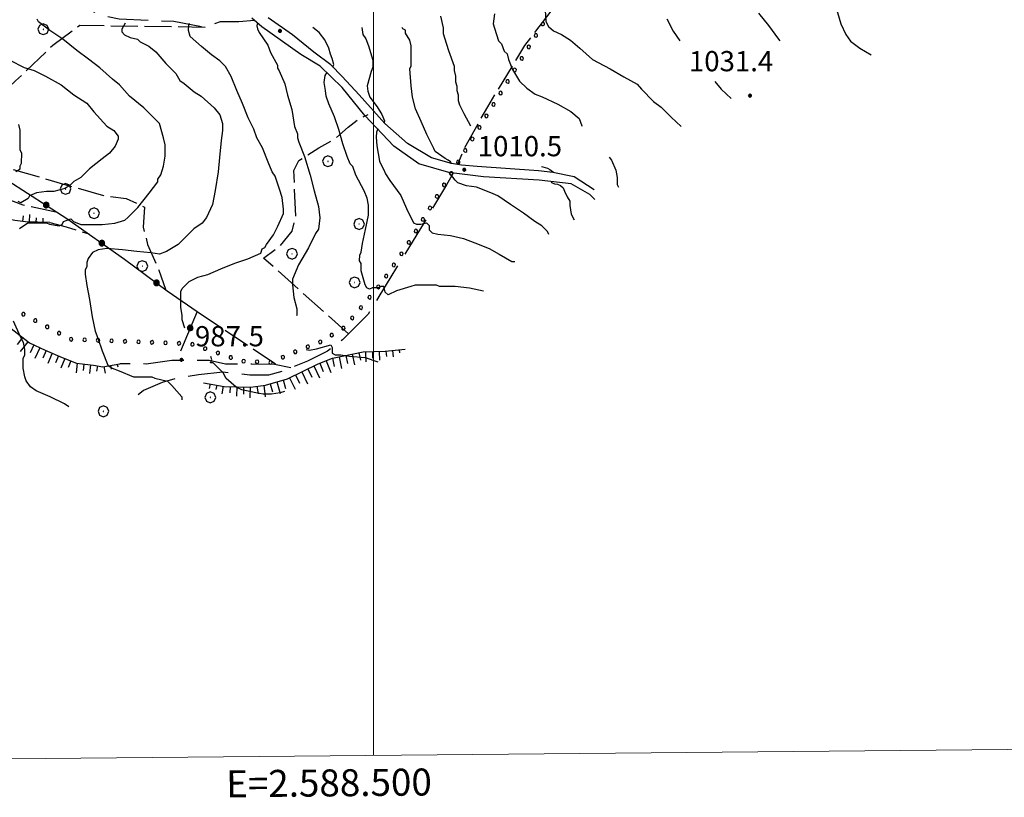
# Model space of a CAD drawing. Extents: x 2586745 to 2591569, y 4494072 to 4497530.
# Drawn here: x 2588369 to 2588734, y 4494546 to 4494834 of the extents above; entities that cross this region are included whole.
import ezdxf

# ---------------------------------------------------------------- set-up
doc = ezdxf.new("R2010")
doc.units = 0
doc.header["$LTSCALE"] = 5
doc.header["$MEASUREMENT"] = 0
for name, pattern in [('103', [4, 3, -1]), ('502', [5, 2.5, 2.5]), ('701', [2.5, 2, -0.5]), ('901', [0]), ('LSCA1', [1, -0.5, -0.5])]:
    doc.linetypes.add(name, pattern=pattern)
for name, color, linetype in [('10100000', 1, 'Continuous'), ('10300000', 1, '103'), ('50200000', 1, '502'), ('60100000', 1, 'LSCA1'), ('70100000', 1, '701'), ('70400000', 1, 'Continuous'), ('80100000', 2, 'Continuous'), ('80200000', 1, 'Continuous'), ('80400000', 1, 'Continuous'), ('90100000', 8, '901'), ('A0140000', 2, 'Continuous'), ('PARAMETR', 1, 'Continuous')]:
    doc.layers.add(name, color=color, linetype=linetype)
doc.styles.get("Standard").update_dxf_attribs({"font": 'romans.shx'})

# ---------------------------------------------------------------- blocks, each defined once
blk = doc.blocks.new('PALL0013')
at = {"linetype": 'Continuous'}
for p, q in [((-0.092, 0.1), (-0.13, 0.008)), ((-0.13, 0.008), (-0.092, -0.084)), ((0, 0.138), (-0.092, 0.1)), ((0.092, 0.1), (0, 0.138)), ((0.13, 0.008), (0.092, 0.1)), ((0.092, -0.084), (0.13, 0.008)), ((-0.092, -0.084), (0, -0.122)), ((0, -0.122), (0.092, -0.084))]:
    blk.add_line(p, q, dxfattribs=at)
blk = doc.blocks.new('CERCHIO5')
at = {"linetype": 'Continuous'}
for p, q in [((-0.196, 0.064), (-0.206, 0.001)), ((-0.206, 0.001), (-0.196, -0.062)), ((-0.003, -0.202), (-0.206, 0.001)), ((-0.206, 0.001), (-0.003, 0.001)), ((-0.196, -0.062), (0.022, 0.2)), ((-0.168, 0.12), (-0.196, 0.064)), ((0.162, -0.118), (-0.196, 0.064)), ((-0.196, 0.064), (0.19, -0.062)), ((-0.183, 0.032), (-0.184, 0.013)), ((-0.184, 0.013), (-0.184, -0.047)), ((-0.18, 0.058), (-0.183, 0.032)), ((-0.167, 0.093), (-0.182, 0.091)), ((-0.182, 0.091), (-0.092, 0.063)), ((-0.152, 0.092), (-0.18, 0.058)), ((-0.158, 0.051), (-0.172, 0.001)), ((-0.172, 0.001), (-0.165, -0.077)), ((-0.168, -0.118), (0.094, 0.177)), ((-0.123, 0.166), (-0.168, 0.12)), ((0.19, -0.062), (-0.168, 0.12)), ((-0.168, 0.12), (0, 0)), ((0, 0), (-0.168, -0.118)), ((-0.152, 0.092), (-0.167, 0.093)), ((-0.166, 0.023), (-0.083, 0.112)), ((-0.122, -0.02), (-0.166, 0.023)), ((-0.072, 0.156), (-0.158, 0.051)), ((-0.138, 0.053), (-0.158, -0.016)), ((-0.142, 0.108), (-0.152, 0.092)), ((-0.126, 0.022), (-0.152, 0.092)), ((-0.127, 0.089), (-0.145, 0)), ((-0.145, 0), (-0.12, -0.069)), ((-0.092, 0.063), (-0.144, 0.144)), ((-0.144, 0.144), (-0.002, 0.069)), ((-0.105, 0.116), (-0.142, 0.108)), ((-0.076, 0.082), (-0.138, 0.053)), ((-0.072, 0.156), (-0.127, 0.089)), ((-0.127, 0.089), (-0.123, 0.112)), ((-0.11, -0.009), (-0.127, 0.089)), ((-0.091, -0.032), (-0.126, 0.022)), ((-0.066, 0.194), (-0.123, 0.166)), ((0.06, 0.194), (-0.123, -0.164)), ((-0.123, -0.164), (-0.066, 0.194)), ((-0.003, -0.202), (-0.123, 0.166)), ((-0.123, 0.166), (0.162, -0.118)), ((-0.123, 0.112), (-0.114, 0.138)), ((-0.084, 0.048), (-0.122, -0.02)), ((-0.114, 0.138), (-0.098, 0.178)), ((-0.072, 0.156), (-0.105, 0.116)), ((-0.098, 0.178), (-0.082, 0.172)), ((-0.022, 0.154), (-0.084, 0.048)), ((-0.083, 0.112), (0.009, 0.101)), ((-0.082, 0.172), (-0.032, 0.175)), ((-0.05, 0.134), (-0.076, 0.082)), ((0.022, 0.2), (-0.072, 0.156)), ((-0.032, 0.175), (-0.072, 0.156)), ((-0.003, 0.152), (-0.072, 0.156)), ((-0.051, 0.061), (-0.07, -0.008)), ((-0.068, -0.179), (0.035, 0.008)), ((-0.003, 0.204), (-0.066, 0.194)), ((-0.066, 0.194), (0.116, -0.164)), ((0.012, 0.149), (-0.051, 0.112)), ((-0.051, 0.112), (-0.051, 0.061)), ((-0.016, 0.097), (-0.051, 0.061)), ((-0.051, 0.061), (-0.016, 0.097)), ((-0.04, 0.124), (-0.05, 0.134)), ((-0.032, 0.175), (-0.04, 0.124)), ((0.01, 0.186), (-0.032, 0.175)), ((0, 0.174), (-0.032, 0.175)), ((-0.032, 0.175), (0.012, 0.149)), ((0.006, 0.054), (-0.026, -0.018)), ((0.061, 0.125), (-0.022, 0.154)), ((-0.016, 0.097), (0.034, 0.11)), ((0.065, 0.085), (-0.016, 0.097)), ((-0.003, 0.001), (-0.003, 0.204)), ((0.06, 0.194), (-0.003, 0.204)), ((-0.003, 0.001), (0.06, 0.194)), ((0.116, 0.166), (-0.003, -0.202)), ((0.058, 0.137), (-0.003, 0.152)), ((-0.003, 0.001), (0.197, 0.001)), ((-0.003, 0.001), (-0.003, -0.202)), ((-0.002, 0.069), (0.042, 0.197)), ((0.042, 0.16), (0, 0.174)), ((0.072, 0.053), (0.002, -0.036)), ((0.067, 0.043), (0.006, 0.054)), ((0.009, 0.101), (0.072, 0.053)), ((0.034, 0.11), (0.01, 0.186)), ((0.026, -0.083), (0.079, 0.072)), ((0.147, 0.135), (0.033, 0.066)), ((0.033, 0.066), (0.19, 0.064)), ((0.034, 0.11), (0.093, 0.094)), ((0.074, -0.087), (0.034, 0.11)), ((0.035, 0.008), (0.147, 0.135)), ((0.094, 0.177), (0.038, -0.196)), ((0.042, 0.197), (0.067, 0.101)), ((0.107, 0.137), (0.042, 0.16)), ((0.051, -0.062), (0.106, 0.031)), ((0.118, 0.117), (0.058, 0.137)), ((0.116, 0.166), (0.06, 0.194)), ((0.06, -0.192), (0.116, 0.166)), ((0.162, 0.12), (0.06, -0.192)), ((0.079, 0.072), (0.061, 0.125)), ((0.119, 0.036), (0.065, 0.085)), ((0.065, -0.017), (0.067, 0.043)), ((0.067, 0.101), (0.08, 0.184)), ((0.08, 0.184), (0.195, -0.034)), ((0.093, 0.094), (0.124, 0.053)), ((0.14, 0.07), (0.097, -0.076)), ((0.106, 0.031), (0.14, 0.105)), ((0.158, 0.109), (0.107, 0.137)), ((0.162, 0.12), (0.116, 0.166)), ((0.116, -0.164), (0.162, 0.12)), ((0.116, -0.06), (0.119, 0.036)), ((0.156, 0.064), (0.118, 0.117)), ((0.124, 0.053), (0.124, 0.053)), ((0.124, 0.053), (0.128, -0.03)), ((0.131, -0.07), (0.156, 0.001)), ((0.14, 0.105), (0.14, 0.07)), ((0.162, 0.044), (0.156, 0.064)), ((0.156, 0.001), (0.162, 0.044)), ((0.174, 0.064), (0.158, 0.109)), ((0.19, 0.064), (0.162, 0.12)), ((0.19, 0.064), (0.173, -0.096)), ((0.182, -0.008), (0.174, 0.064)), ((0.2, 0.001), (0.19, 0.064)), ((0.19, -0.062), (0.2, 0.001)), ((-0.196, -0.062), (-0.168, -0.118)), ((0.173, -0.096), (-0.196, -0.062)), ((-0.184, -0.047), (-0.165, -0.099)), ((-0.168, -0.118), (-0.123, -0.164)), ((-0.165, -0.077), (-0.13, -0.127)), ((-0.165, -0.099), (-0.12, -0.15)), ((-0.158, -0.016), (-0.117, -0.042)), ((-0.15, -0.04), (-0.156, -0.11)), ((-0.156, -0.11), (-0.106, -0.134)), ((-0.122, -0.02), (-0.15, -0.04)), ((-0.13, -0.127), (-0.06, -0.146)), ((-0.125, -0.057), (-0.108, -0.025)), ((-0.101, -0.082), (-0.125, -0.057)), ((-0.123, -0.164), (-0.066, -0.192)), ((-0.108, -0.025), (-0.122, -0.02)), ((-0.12, -0.069), (-0.087, -0.093)), ((-0.12, -0.15), (-0.06, -0.163)), ((-0.117, -0.042), (-0.078, -0.017)), ((-0.101, -0.082), (-0.11, -0.009)), ((-0.106, -0.134), (-0.093, -0.156)), ((-0.003, -0.094), (-0.101, -0.082)), ((-0.083, -0.14), (-0.101, -0.082)), ((-0.064, -0.045), (-0.097, -0.097)), ((-0.097, -0.097), (0.026, -0.134)), ((-0.093, -0.156), (-0.091, -0.18)), ((-0.054, -0.075), (-0.091, -0.032)), ((-0.091, -0.18), (-0.054, -0.075)), ((-0.087, -0.093), (-0.028, -0.126)), ((-0.034, -0.151), (-0.083, -0.14)), ((-0.07, -0.008), (-0.042, -0.049)), ((0.038, -0.196), (-0.068, -0.179)), ((-0.066, -0.192), (-0.003, -0.202)), ((0.097, -0.076), (-0.064, -0.045)), ((-0.06, -0.146), (0.011, -0.159)), ((-0.06, -0.163), (-0.032, -0.185)), ((0.002, -0.036), (-0.054, -0.075)), ((0.051, -0.062), (-0.054, -0.075)), ((-0.054, -0.075), (0.051, -0.062)), ((-0.054, -0.075), (-0.049, -0.182)), ((-0.049, -0.182), (0.026, -0.083)), ((-0.042, -0.049), (0.014, -0.064)), ((0.048, -0.128), (-0.034, -0.151)), ((-0.032, -0.185), (0.04, -0.182)), ((-0.028, -0.126), (0.048, -0.128)), ((-0.026, -0.018), (0.022, -0.048)), ((0.136, -0.106), (-0.003, -0.094)), ((-0.003, -0.202), (0.06, -0.192)), ((0.011, -0.159), (0.044, -0.153)), ((0.014, -0.064), (0.048, -0.061)), ((0.022, -0.048), (0.075, -0.075)), ((0.026, -0.134), (0.074, -0.087)), ((0.128, -0.03), (0.035, -0.054)), ((0.035, -0.054), (0.048, -0.128)), ((0.04, -0.182), (0.062, -0.176)), ((0.044, -0.153), (0.098, -0.127)), ((0.048, -0.061), (0.065, -0.017)), ((0.048, -0.128), (0.107, -0.112)), ((0.128, -0.03), (0.051, -0.062)), ((0.06, -0.192), (0.116, -0.164)), ((0.062, -0.176), (0.095, -0.16)), ((0.075, -0.075), (0.152, -0.078)), ((0.095, -0.16), (0.119, -0.147)), ((0.098, -0.127), (0.131, -0.07)), ((0.107, -0.112), (0.116, -0.06)), ((0.116, -0.164), (0.162, -0.118)), ((0.119, -0.147), (0.136, -0.106)), ((0.195, -0.034), (0.128, -0.03)), ((0.152, -0.078), (0.175, -0.074)), ((0.162, -0.118), (0.19, -0.062)), ((0.175, -0.074), (0.182, -0.008))]:
    blk.add_line(p, q, dxfattribs=at)
blk = doc.blocks.new('BA1CORT')
at = {"linetype": 'Continuous'}
blk.add_line((0, 0), (0.7, 0), dxfattribs=at)
blk = doc.blocks.new('BA1LUNG')
at = {"linetype": 'Continuous'}
blk.add_line((0, 0), (1, 0), dxfattribs=at)
blk = doc.blocks.new('CERCHIO1')
at = {"linetype": 'Continuous'}
for p, q in [((-0.28, 0.28), (-0.397, -0.002)), ((0.003, 0.398), (-0.28, 0.28)), ((0, 0), (-0.002, -0.003)), ((0.002, 0.002), (0, 0)), ((0.005, 0.003), (0.002, 0.002)), ((0.286, 0.28), (0.003, 0.398)), ((0.009, 0.003), (0.005, 0.003)), ((0.011, 0.001), (0.009, 0.003)), ((0.013, -0.001), (0.011, 0.001)), ((0.403, -0.002), (0.286, 0.28)), ((-0.397, -0.002), (-0.28, -0.285)), ((-0.28, -0.285), (0.003, -0.402)), ((-0.002, -0.003), (-0.002, -0.006)), ((-0.002, -0.006), (0, -0.009)), ((0, -0.009), (0.002, -0.011)), ((0.002, -0.011), (0.005, -0.013)), ((0.003, -0.402), (0.286, -0.285)), ((0.005, -0.013), (0.009, -0.012)), ((0.009, -0.012), (0.011, -0.011)), ((0.011, -0.011), (0.013, -0.008)), ((0.014, -0.005), (0.013, -0.001)), ((0.013, -0.008), (0.014, -0.005)), ((0.286, -0.285), (0.403, -0.002))]:
    blk.add_line(p, q, dxfattribs=at)
blk = doc.blocks.new('p470142')
at = {"layer": 'PARAMETR', "linetype": 'Continuous', "lineweight": 0, "flags": 128}
blk.add_lwpolyline([(2586926, 4494547), (2590451, 4494580), (2590425, 4497355), (2586901, 4497323)], close=True, dxfattribs=at)
blk.add_lwpolyline([(2588500, 4494561.74), (2588500, 4497337.52)], dxfattribs=at)
at = {"layer": 'PARAMETR', "linetype": 'Continuous', "lineweight": 0}
blk.add_text('E=2.588.500', height=10, rotation=0.5364, dxfattribs=at).set_placement((2588445.44, 4494546.22))

msp = doc.modelspace()

# ---------------------------------------------------------------- linework, layer by layer
at = {"layer": '10100000', "linetype": 'Continuous', "flags": 128}
for points in [[(2588581.95, 4494767.78), (2588580.1, 4494769.64), (2588573.25, 4494773.62), (2588561.38, 4494774.98), (2588540.79, 4494776.1), (2588527.86, 4494777.72), (2588516.78, 4494780.92), (2588507.56, 4494787.55), (2588496.77, 4494798.93), (2588488.35, 4494809.26), (2588480.19, 4494817.2), (2588473.08, 4494821.45), (2588458.59, 4494831.79), (2588454.9, 4494834.97)], [(2588581.68, 4494771.39), (2588574.31, 4494776.17), (2588566.39, 4494777.78), (2588561.11, 4494778.32), (2588538.41, 4494779.98), (2588532.61, 4494780.52), (2588528.91, 4494781.06), (2588521.53, 4494783.2), (2588512.57, 4494788.5), (2588504.14, 4494795.92), (2588494.67, 4494806.51), (2588488.36, 4494813.39), (2588484.15, 4494817.63), (2588477.82, 4494822.4), (2588469.92, 4494828.76), (2588460.97, 4494835.13)]]:
    msp.add_lwpolyline(points, dxfattribs=at)
at = {"layer": '10300000', "linetype": '103', "flags": 128}
for points in [[(2588455.88, 4494834.13), (2588450.07, 4494833.62), (2588443.21, 4494833.64), (2588437.66, 4494831.54), (2588426.05, 4494833.69), (2588405.72, 4494834.54), (2588400.44, 4494835.62), (2588397.81, 4494836.68), (2588387.26, 4494840.67), (2588381.46, 4494842.8), (2588375.12, 4494843.35), (2588369.58, 4494844.16), (2588362.72, 4494845.77), (2588355.34, 4494849.48), (2588338.74, 4494860.36), (2588320.83, 4494874.14), (2588311.62, 4494882.09), (2588300.56, 4494892.95), (2588289.24, 4494902.22), (2588282.4, 4494910.69), (2588280.57, 4494916.77), (2588279.8, 4494922.32), (2588281.66, 4494927.59)], [(2588529.47, 4494777.52), (2588526.99, 4494773.23), (2588518.76, 4494759.26), (2588506.03, 4494738.44), (2588502.31, 4494732.38), (2588498.07, 4494725.27), (2588495.15, 4494722.37), (2588488.53, 4494715.79), (2588482.98, 4494711.59), (2588475.57, 4494707.91), (2588466.85, 4494704.24), (2588461.04, 4494702.68), (2588454.17, 4494702.7), (2588444.14, 4494703.78), (2588435.16, 4494702.76), (2588427.77, 4494701.72), (2588421.69, 4494699.89), (2588414.82, 4494697.01), (2588409.26, 4494692.54)], [(2588469.4, 4494705.32), (2588463.33, 4494706.66), (2588454.89, 4494706.68), (2588445.12, 4494706.71), (2588439.05, 4494708.05), (2588425.32, 4494708.09), (2588415.81, 4494706.8), (2588406.05, 4494706.83)]]:
    msp.add_lwpolyline(points, dxfattribs=at)
at = {"layer": '50200000', "linetype": '502', "flags": 128}
msp.add_lwpolyline([(2588223.28, 4494767.59), (2588203.76, 4494771.87), (2588191.35, 4494773.49), (2588190.06, 4494781.42), (2588187.44, 4494788.02), (2588185.88, 4494795.42), (2588186.16, 4494802.28), (2588185.13, 4494809.15), (2588184.62, 4494814.96), (2588200.34, 4494862.96), (2588196.13, 4494867.46), (2588195.62, 4494873.8), (2588195.38, 4494880.66), (2588196.2, 4494888.85), (2588196.49, 4494898.09), (2588247.59, 4494860.7), (2588281.04, 4494835.78), (2588325.82, 4494803.17), (2588347.95, 4494787), (2588364.54, 4494774.81), (2588386.41, 4494760.75), (2588407.75, 4494745.63), (2588423.55, 4494733.97), (2588434.62, 4494726.28), (2588428.5, 4494711.51)], dxfattribs=at)
at = {"layer": '60100000', "linetype": 'LSCA1', "flags": 128}
for points in [[(2588380.07, 4494759.18), (2588371.1, 4494759.48), (2588367.14, 4494760.02), (2588362.39, 4494760.82), (2588355.53, 4494762.16), (2588347.88, 4494763.24), (2588341.54, 4494763.53), (2588336.27, 4494765.65), (2588329.41, 4494768.84), (2588317.55, 4494773.63), (2588310.95, 4494776.03), (2588303.05, 4494779.75), (2588289.34, 4494785.86), (2588277.21, 4494793.03), (2588267.46, 4494797.02)], [(2588319.32, 4494748.55), (2588332.23, 4494740.85), (2588342.25, 4494735.8), (2588348.83, 4494731.82), (2588357, 4494726.25), (2588365.17, 4494720.42), (2588372.54, 4494714.59), (2588378.34, 4494711.93), (2588384.67, 4494709.27), (2588389.94, 4494707.14), (2588396.28, 4494706.33), (2588399.71, 4494705.79), (2588406.05, 4494706.83)], [(2588436.97, 4494699.86), (2588444.63, 4494698.51), (2588454.39, 4494698.22), (2588459.94, 4494699), (2588468.13, 4494701.35), (2588479.5, 4494706.86), (2588484.79, 4494708.95), (2588496.15, 4494711.29), (2588504.33, 4494711.53), (2588511.72, 4494712.3)]]:
    msp.add_lwpolyline(points, dxfattribs=at)
at = {"layer": '70100000', "linetype": '701', "flags": 128}
for points in [[(2588708.6, 4494889.2), (2588702.43, 4494888.77), (2588692.92, 4494887.21), (2588676.01, 4494881.99), (2588667.56, 4494880.43), (2588654.87, 4494875.71), (2588641.66, 4494872.59), (2588630.57, 4494871.04), (2588621.06, 4494871.07), (2588613.15, 4494873.2), (2588603.12, 4494874.29), (2588596.25, 4494873.25), (2588592.54, 4494869.04), (2588589.89, 4494864.83), (2588585.65, 4494857.98), (2588582.46, 4494853.23), (2588575.58, 4494845.86), (2588566.05, 4494837.97), (2588555.98, 4494824.8), (2588542.18, 4494802.14), (2588533.68, 4494786.85), (2588531.16, 4494780.73)], [(2588437.66, 4494831.54), (2588391.19, 4494832.21), (2588381.14, 4494824.85), (2588367.37, 4494811.69), (2588357.31, 4494802.22), (2588355.72, 4494799.06), (2588354.64, 4494793.78), (2588354.63, 4494789.56), (2588354.01, 4494782.55), (2588399.91, 4494769.2), (2588408.35, 4494768.12), (2588415.21, 4494764.93), (2588414.66, 4494757.54), (2588416.32, 4494751.04), (2588420.51, 4494741.52), (2588422.87, 4494734.48)], [(2588382.9, 4494763), (2588370.24, 4494765.68), (2588356, 4494771.01), (2588340.97, 4494776.07), (2588321.72, 4494785.63), (2588311.18, 4494790.68), (2588292.46, 4494798.92), (2588282.44, 4494803.97), (2588275.59, 4494806.1), (2588271.89, 4494806.91), (2588266.61, 4494807.19), (2588265.82, 4494805.6), (2588265.81, 4494802.7), (2588266.33, 4494799.79), (2588267.46, 4494797.02)], [(2588490.73, 4494717.97), (2588459.28, 4494746.06), (2588465.37, 4494750.53), (2588469.87, 4494756.06), (2588471.21, 4494761.33), (2588470.47, 4494778.5), (2588472.33, 4494782.19), (2588479.74, 4494786.92), (2588485.55, 4494790.07), (2588490.58, 4494794.54), (2588495.08, 4494797.96), (2588498, 4494799.2)], [(2588380.07, 4494759.18), (2588386.14, 4494757.58), (2588394.55, 4494754.98)], [(2588434.62, 4494726.28), (2588454.9, 4494712.75), (2588464.29, 4494706.45)]]:
    msp.add_lwpolyline(points, dxfattribs=at)
at = {"layer": '80100000', "linetype": 'Continuous', "flags": 128}
for points in [[(2588563.58, 4494837.96), (2588563.81, 4494833.74), (2588564.85, 4494831.88), (2588566.69, 4494830.28), (2588569.58, 4494828.94), (2588572.99, 4494826.8), (2588576.4, 4494823.87), (2588581.12, 4494819.6), (2588583.22, 4494818.53), (2588587.69, 4494816.12), (2588592.68, 4494813.17), (2588597.68, 4494810.49), (2588599.25, 4494808.63), (2588603.7, 4494804.11), (2588606.58, 4494801.97), (2588610.25, 4494798.24), (2588613.92, 4494794.78)], [(2588484.95, 4494816.82), (2588485.27, 4494817.74), (2588484.68, 4494820.02), (2588484.01, 4494821.67), (2588483.49, 4494823.78), (2588481.92, 4494826.96), (2588479.81, 4494829.6), (2588477.5, 4494831.46)], [(2588365.31, 4494819.33), (2588370.58, 4494816.68), (2588374.27, 4494815.61), (2588378.49, 4494813.48), (2588384.29, 4494810.3), (2588389.03, 4494806.59), (2588393.77, 4494803.4), (2588396.4, 4494800.23), (2588401.14, 4494794.93), (2588403.77, 4494793.34), (2588405.35, 4494791.22), (2588405.35, 4494790.17), (2588404.28, 4494787.53), (2588402.16, 4494784.9), (2588399.52, 4494782.79), (2588394.75, 4494779.11), (2588391.57, 4494775.96), (2588388.93, 4494774.38), (2588387.34, 4494772.8), (2588385.23, 4494771.75), (2588381.53, 4494770.71), (2588378.89, 4494770.71), (2588375.19, 4494770.2), (2588372.55, 4494769.15), (2588372.01, 4494768.1), (2588369.37, 4494766.52), (2588368.32, 4494767.05)], [(2588540.77, 4494733.85), (2588535.49, 4494734.92), (2588530.21, 4494735.46), (2588524.4, 4494735.48), (2588523.35, 4494736.01), (2588521.24, 4494736.02), (2588515.43, 4494736.04), (2588513.84, 4494735.51), (2588508.56, 4494733.94), (2588505.39, 4494732.37), (2588504.33, 4494733.43), (2588503.81, 4494735.54), (2588502.75, 4494735.55), (2588501.7, 4494735.02), (2588499.59, 4494735.03), (2588498.53, 4494734.5), (2588497.47, 4494735.03), (2588496.95, 4494736.09), (2588495.38, 4494741.38), (2588495.39, 4494744.02), (2588494.86, 4494745.08), (2588494.87, 4494747.19), (2588495.4, 4494748.24), (2588495.94, 4494751.41), (2588497.01, 4494756.68), (2588498.08, 4494761.96), (2588498.1, 4494765.66), (2588497.58, 4494768.3), (2588496.53, 4494770.94), (2588493.38, 4494776.76), (2588492.33, 4494779.93), (2588491.28, 4494780.99), (2588490.23, 4494783.63), (2588488.66, 4494788.39), (2588487.09, 4494793.68), (2588485.52, 4494798.43), (2588483.43, 4494803.19), (2588482.42, 4494806), (2588482.2, 4494808.15), (2588481.72, 4494811.16), (2588482.08, 4494813.67), (2588482.74, 4494814.72)]]:
    msp.add_lwpolyline(points, dxfattribs=at)
at = {"layer": '80200000', "linetype": 'Continuous', "flags": 128}
for points in [[(2588544.82, 4494836.53), (2588544.27, 4494832.84), (2588544.78, 4494831.25), (2588546.33, 4494826.49), (2588547.37, 4494825.42), (2588548.41, 4494822.77), (2588549.46, 4494821.71), (2588549.97, 4494819.59), (2588551.52, 4494815.88), (2588554.13, 4494811.64), (2588556.74, 4494808.98), (2588559.89, 4494806.84), (2588562.53, 4494805.76), (2588568.31, 4494803.07), (2588573.04, 4494800.4), (2588576.19, 4494797.73), (2588577.22, 4494795.08), (2588577.27, 4494795.02)], [(2588650.59, 4494826.52), (2588650.09, 4494827.23), (2588646.43, 4494832.27), (2588642.77, 4494836.79)], [(2588671.31, 4494839.2), (2588673.1, 4494832.85), (2588674.92, 4494828.87), (2588676.75, 4494826.48), (2588680.16, 4494823.81), (2588684.36, 4494821.4)], [(2588368.81, 4494757.02), (2588371.99, 4494759.12), (2588373.57, 4494759.11), (2588378.85, 4494759.1), (2588379.91, 4494758.57), (2588383.6, 4494758.03), (2588384.66, 4494758.55), (2588385.19, 4494759.61), (2588387.83, 4494760.65), (2588388.88, 4494759.6), (2588391.52, 4494758.53), (2588394.16, 4494758.52), (2588399.44, 4494758.51), (2588404.19, 4494759.02), (2588407.89, 4494760.06), (2588408.95, 4494761.12), (2588412.66, 4494764.8), (2588416.9, 4494770.07), (2588420.08, 4494774.28), (2588420.08, 4494775.34), (2588421.15, 4494776.92), (2588422.21, 4494780.08), (2588422.75, 4494783.78), (2588422.76, 4494788), (2588422.24, 4494790.64), (2588420.68, 4494795.93), (2588418.57, 4494798.05), (2588414.89, 4494801.76), (2588409.62, 4494806), (2588405.94, 4494810.23), (2588403.3, 4494812.35), (2588398.56, 4494816.59), (2588394.35, 4494819.77), (2588390.14, 4494822.95), (2588384.87, 4494827.19), (2588380.13, 4494830.37), (2588375.91, 4494833.56), (2588375.39, 4494834.61)], [(2588407.94, 4494833.13), (2588406.7, 4494830.92), (2588406.7, 4494829.87), (2588407.75, 4494828.81), (2588409.86, 4494827.75), (2588412.5, 4494827.21), (2588413.55, 4494826.15), (2588416.71, 4494824.56), (2588419.34, 4494822.44), (2588423.03, 4494818.2), (2588426.71, 4494814.5), (2588428.29, 4494811.85), (2588429.87, 4494810.79), (2588433.56, 4494807.61), (2588436.19, 4494806.02), (2588440.93, 4494801.78), (2588443.03, 4494799.13), (2588444.08, 4494795.96), (2588444.07, 4494793.32), (2588443.53, 4494789.63), (2588442.98, 4494783.29), (2588442.44, 4494778.01), (2588441.36, 4494771.15), (2588440.29, 4494765.88), (2588438.16, 4494761.13), (2588436.57, 4494759.02), (2588433.4, 4494756.92), (2588431.28, 4494754.82), (2588427.57, 4494751.13), (2588423.34, 4494748.51), (2588420.7, 4494747.46), (2588417.53, 4494748), (2588412.25, 4494748.54), (2588406.97, 4494749.08), (2588401.17, 4494749.63), (2588398, 4494749.11), (2588395.88, 4494748.06), (2588394.29, 4494745.95), (2588393.76, 4494744.37), (2588393.76, 4494742.79), (2588393.22, 4494741.73), (2588393.22, 4494740.15), (2588393.73, 4494735.92), (2588394.77, 4494730.64), (2588395.81, 4494724.3), (2588396.85, 4494719.02), (2588397.9, 4494716.38), (2588399.47, 4494711.62), (2588401.56, 4494706.33), (2588403.14, 4494705.27), (2588405.78, 4494704.21), (2588411.05, 4494702.08), (2588412.64, 4494702.07), (2588417.92, 4494702.06), (2588418.97, 4494701.53), (2588423.72, 4494700.46), (2588425.3, 4494698.87), (2588428.98, 4494694.63), (2588428.98, 4494693.58)], [(2588430.09, 4494720.05), (2588429.07, 4494723.14), (2588429.08, 4494724.73), (2588428.56, 4494727.9), (2588428.58, 4494733.71), (2588429.11, 4494734.76), (2588431.75, 4494737.39), (2588434.93, 4494738.97), (2588438.63, 4494740.01), (2588443.39, 4494742.11), (2588448.67, 4494744.2), (2588453.43, 4494745.77), (2588458.19, 4494747.87), (2588458.72, 4494749.45), (2588459.78, 4494749.98), (2588460.31, 4494751.03), (2588462.96, 4494754.72), (2588464.55, 4494757.88), (2588466.68, 4494762.63), (2588466.69, 4494764.21), (2588466.17, 4494768.44), (2588465.12, 4494771.61), (2588463.56, 4494776.37), (2588462.5, 4494777.95), (2588460.93, 4494781.65), (2588458.84, 4494786.94), (2588456.73, 4494790.64), (2588455.69, 4494793.81), (2588453.59, 4494798.04), (2588451.49, 4494803.33), (2588449.4, 4494808.09), (2588447.3, 4494813.38), (2588445.2, 4494817.08), (2588443.09, 4494819.2), (2588439.93, 4494821.32), (2588436.25, 4494824.5), (2588432.03, 4494828.21), (2588431.51, 4494830.32), (2588431.52, 4494832.43), (2588431.87, 4494833.13)], [(2588457, 4494833.16), (2588456.74, 4494832.09), (2588456.99, 4494831.02), (2588457.64, 4494829.67), (2588460.79, 4494824.91), (2588461.84, 4494822.27), (2588464.46, 4494817.5), (2588464.46, 4494816.45), (2588464.98, 4494815.39), (2588467.08, 4494810.63), (2588468.12, 4494806.41), (2588469.69, 4494801.12), (2588470.73, 4494794.78), (2588471.78, 4494792.14), (2588471.77, 4494790.55), (2588472.3, 4494788.97), (2588474.39, 4494783.68), (2588476.48, 4494776.81), (2588478.05, 4494771), (2588479.61, 4494765.19), (2588480.13, 4494760.96), (2588479.59, 4494756.74), (2588478.53, 4494755.16), (2588475.87, 4494749.89), (2588472.16, 4494743.56), (2588470.03, 4494738.29), (2588470.02, 4494736.18), (2588470.53, 4494731.42), (2588471.58, 4494727.19), (2588471.57, 4494725.08), (2588471.52, 4494724.59)], [(2588524.75, 4494835.64), (2588525.77, 4494831.41), (2588525.76, 4494829.29), (2588526.27, 4494827.71), (2588527.82, 4494822.94), (2588529.88, 4494817.12), (2588529.87, 4494815.53), (2588530.38, 4494813.42), (2588530.36, 4494811.3), (2588530.88, 4494809.72), (2588530.86, 4494808.13), (2588531.38, 4494806.54), (2588531.36, 4494804.43), (2588531.88, 4494802.84), (2588533.44, 4494799.66), (2588535.92, 4494795.02)], [(2588608.7, 4494834.69), (2588611.04, 4494830.18), (2588613.44, 4494826.52)], [(2588495.64, 4494831.46), (2588496.06, 4494828.92), (2588497.11, 4494827.33), (2588498.16, 4494824.69), (2588499.72, 4494819.4), (2588499.72, 4494816.76), (2588499.18, 4494815.18), (2588497.58, 4494809.91), (2588497.85, 4494807.93), (2588498.67, 4494805.66), (2588501.29, 4494802.06), (2588503.06, 4494799.3), (2588504, 4494796.91), (2588503.9, 4494796.2)], [(2588528.86, 4494781.08), (2588528.46, 4494781.67), (2588527.64, 4494782.28), (2588526.54, 4494782.89), (2588522.85, 4494785.54), (2588522.33, 4494786.6), (2588519.7, 4494791.89), (2588517.61, 4494796.65), (2588515.51, 4494801.4), (2588514.47, 4494805.63), (2588513.95, 4494809.86), (2588513.44, 4494816.19), (2588513.97, 4494817.25), (2588513.98, 4494818.83), (2588514, 4494824.64), (2588513.48, 4494826.75), (2588511.9, 4494829.4), (2588511.9, 4494830.46), (2588510.85, 4494830.99), (2588510.62, 4494831.46)], [(2588626.38, 4494811.52), (2588628.82, 4494808.65), (2588632.48, 4494805.19)], [(2588367.51, 4494778.11), (2588369.1, 4494779.16), (2588369.1, 4494780.22), (2588369.63, 4494781.27), (2588369.65, 4494784.97), (2588369.12, 4494786.03), (2588369.13, 4494788.14), (2588369.14, 4494793.42), (2588368.62, 4494795.53)], [(2588501.53, 4494793.91), (2588501.04, 4494792.72), (2588500.92, 4494790.91), (2588501.16, 4494787.67), (2588502.25, 4494781.91), (2588502.81, 4494780.61), (2588503.82, 4494778.74), (2588504.48, 4494777.24), (2588506, 4494774.84), (2588510.13, 4494769.21), (2588512.23, 4494764.45), (2588514.85, 4494759.17), (2588515.91, 4494758.63), (2588517.49, 4494758.63), (2588519.6, 4494759.15), (2588520.66, 4494758.09), (2588520.65, 4494756.51), (2588521.7, 4494755.45), (2588523.81, 4494754.91), (2588528.56, 4494754.37), (2588533.31, 4494753.3), (2588537.53, 4494751.7), (2588542.81, 4494749.58), (2588546.5, 4494747.45), (2588551.24, 4494744.8), (2588552.3, 4494744.79)], [(2588587.35, 4494783.41), (2588588.21, 4494782.32), (2588589.76, 4494778.61), (2588590.27, 4494775.97), (2588590.25, 4494773.33), (2588590.77, 4494772.27)], [(2588565, 4494754.79), (2588564.47, 4494755.84), (2588562.37, 4494757.96), (2588559.73, 4494759.56), (2588555.52, 4494762.74), (2588550.78, 4494765.92), (2588546.03, 4494769.1), (2588543.4, 4494770.17), (2588538.12, 4494772.29), (2588534.43, 4494772.83), (2588531.26, 4494773.9), (2588530.21, 4494774.96), (2588527.98, 4494777.7)], [(2588562.21, 4494780.02), (2588562.69, 4494779.9), (2588564.46, 4494779.41), (2588565.31, 4494778.93), (2588566.28, 4494778.17), (2588566.49, 4494777.76)], [(2588565.86, 4494774.46), (2588565.97, 4494774.07), (2588566.98, 4494773.55), (2588568.16, 4494773.41), (2588569.2, 4494773), (2588570.26, 4494772.06), (2588570.72, 4494770.87), (2588571.73, 4494768.73), (2588572.77, 4494767.13), (2588572.76, 4494765.55), (2588573.26, 4494762.38), (2588574.3, 4494760.26)], [(2588387.09, 4494690.96), (2588385.51, 4494692.02), (2588380.24, 4494694.68), (2588374.96, 4494696.81), (2588372.86, 4494698.4), (2588371.28, 4494700.51), (2588370.76, 4494702.1), (2588370.24, 4494705.27), (2588370.25, 4494708.96), (2588370.78, 4494710.02), (2588370.79, 4494712.13), (2588370.27, 4494714.77), (2588369.22, 4494716.89), (2588366.59, 4494722.7)], [(2588475.09, 4494712.16), (2588476.28, 4494711.87), (2588478.92, 4494712.39), (2588484.21, 4494713.96), (2588484.73, 4494712.9), (2588484.73, 4494710.79), (2588485.78, 4494710.25), (2588487.89, 4494710.25), (2588491.06, 4494709.71), (2588496.87, 4494709.16), (2588501.61, 4494707.57)], [(2588467.01, 4494696.63), (2588465.42, 4494696.1), (2588462.25, 4494695.59), (2588459.08, 4494695.59), (2588456.44, 4494696.13), (2588451.17, 4494697.2), (2588449.06, 4494698.27), (2588445.37, 4494701.45), (2588444.32, 4494703.56), (2588440.64, 4494707.27), (2588439.58, 4494707.27), (2588440.11, 4494708.33), (2588439.7, 4494709.59)]]:
    msp.add_lwpolyline(points, dxfattribs=at)

# ---------------------------------------------------------------- block references
at = {"linetype": 'Continuous', "lineweight": 0}
msp.add_blockref('p470142', (0, 0), dxfattribs=at)
at = {"layer": '50200000', "linetype": 'Continuous'}
for p, xscale, yscale, zscale, rotation in [((2588378.73, 4494765.69), 4.99999999917186, 4.99999999917186, 4.99999999917186, 237.2599271523224), ((2588399.36, 4494751.58), 4.999999999880325, 4.999999999880325, 4.999999999880325, 234.6858446385543), ((2588419.59, 4494736.89), 4.999999998915578, 4.999999998915578, 4.999999998915578, 233.568946213788), ((2588432.09, 4494720.18), 5.000000000949099, 5.000000000949099, 5.000000000949099, 157.5024314345875)]:
    msp.add_blockref('CERCHIO5', p, dxfattribs=dict(at, xscale=xscale, yscale=yscale, zscale=zscale, rotation=rotation))
at = {"layer": '60100000', "linetype": 'Continuous'}
for name, p, xscale, yscale, zscale, rotation in [('BA1CORT', (2588370.08, 4494759.62), 3.049340827807683, 3.049340827807683, 3.049340827807683, 82.23677049138414), ('BA1LUNG', (2588372.57, 4494759.43), 2.721466280496628, 2.721466280496628, 2.721466280496628, 88.08546598734428), ('BA1CORT', (2588375.07, 4494759.35), 2.278533753069671, 2.278533753069671, 2.278533753069671, 88.08546601781535), ('BA1LUNG', (2588377.57, 4494759.26), 1.593105973429757, 1.593105973429757, 1.593105973429757, 88.08546597336193), ('BA1CORT', (2588369.98, 4494716.62), 4.69235542030484, 4.69235542030484, 4.69235542030484, 231.6433527908423), ('BA1LUNG', (2588371.94, 4494715.06), 4.608850480182086, 4.608850480182086, 4.608850480182086, 231.6433527632051), ('BA1CORT', (2588374.12, 4494713.87), 4.519498355601313, 4.519498355601313, 4.519498355601313, 245.3836750038643), ('BA1LUNG', (2588376.39, 4494712.83), 4.423418111630212, 4.423418111630212, 4.423418111630212, 245.3836750128617), ('BA1CORT', (2588378.67, 4494711.79), 4.319513394708757, 4.319513394708757, 4.319513394708757, 247.1991405180616), ('BA1LUNG', (2588507.04, 4494711.81), 2.366037382805217, 2.366037382805217, 2.366037382805217, 275.9479015747607), ('BA1CORT', (2588509.53, 4494712.07), 1.581819104795519, 1.581819104795519, 1.581819104795519, 275.9479015853758), ('BA1LUNG', (2588380.97, 4494710.83), 4.206395907384098, 4.206395907384098, 4.206395907384098, 247.1991404991001), ('BA1CORT', (2588383.28, 4494709.86), 4.082271588923652, 4.082271588923652, 4.082271588923652, 247.1991405224971), ('BA1LUNG', (2588385.59, 4494708.9), 3.94476521170936, 3.94476521170936, 3.94476521170936, 247.9769970323161), ('BA1LUNG', (2588482.47, 4494708.03), 4.654075580934778, 4.654075580934778, 4.654075580934778, 291.5643785310314), ('BA1CORT', (2588484.8, 4494708.95), 4.538640093428167, 4.538640093428167, 4.538640093428167, 281.639056258629), ('BA1LUNG', (2588487.25, 4494709.46), 4.412482476751934, 4.412482476751934, 4.412482476751934, 281.6390562428303), ('BA1CORT', (2588489.7, 4494709.96), 4.273405024413766, 4.273405024413766, 4.273405024413766, 281.6390562540778), ('BA1LUNG', (2588492.14, 4494710.47), 4.118456378120992, 4.118456378120992, 4.118456378120992, 281.6390562450524), ('BA1CORT', (2588494.59, 4494710.97), 3.943541896803361, 3.943541896803361, 3.943541896803361, 281.6390562437387), ('BA1LUNG', (2588497.06, 4494711.32), 3.742744389998184, 3.742744389998184, 3.742744389998184, 271.6792295423505), ('BA1CORT', (2588499.56, 4494711.39), 3.507050848646713, 3.507050848646713, 3.507050848646713, 271.679229507977), ('BA1LUNG', (2588502.06, 4494711.46), 3.221727150261357, 3.221727150261357, 3.221727150261357, 271.6792295257239), ('BA1CORT', (2588504.56, 4494711.55), 2.860140522580375, 2.860140522580375, 2.860140522580375, 275.9479015874913), ('BA1CORT', (2588387.9, 4494707.96), 3.790638688681724, 3.790638688681724, 3.790638688681724, 247.9769970640334), ('BA1LUNG', (2588390.24, 4494707.1), 3.615314760090601, 3.615314760090601, 3.615314760090601, 262.7236336555317), ('BA1CORT', (2588392.72, 4494706.78), 3.412018689150464, 3.412018689150464, 3.412018689150464, 262.7236336220891), ('BA1LUNG', (2588395.2, 4494706.47), 3.170098654378364, 3.170098654378364, 3.170098654378364, 262.7236336510469), ('BA1CORT', (2588397.68, 4494706.11), 2.871353359498293, 2.871353359498293, 2.871353359498293, 261.0504520508683), ('BA1LUNG', (2588400.14, 4494705.86), 2.480618661032898, 2.480618661032898, 2.480618661032898, 279.3223695103813), ('BA1CORT', (2588402.61, 4494706.27), 1.914694351234584, 1.914694351234584, 1.914694351234584, 279.3223695098436), ('BA1LUNG', (2588405.08, 4494706.67), 0.8728153430346945, 0.8728153430346945, 0.8728153430346945, 279.3223695570464), ('BA1CORT', (2588475.63, 4494704.98), 4.951122126048978, 4.951122126048978, 4.951122126048978, 295.85995038416), ('BA1LUNG', (2588477.88, 4494706.07), 4.859136127585959, 4.859136127585959, 4.859136127585959, 295.8599503988408), ('BA1CORT', (2588480.15, 4494707.12), 4.760469574725134, 4.760469574725134, 4.760469574725134, 291.564378510266), ('BA1CORT', (2588466.53, 4494700.89), 4.667192244511205, 4.667192244511205, 4.667192244511205, 286.000875599006), ('BA1LUNG', (2588468.88, 4494701.71), 4.772602999219454, 4.772602999219454, 4.772602999219454, 295.8599503985764), ('BA1CORT', (2588471.13, 4494702.8), 4.870423443037558, 4.870423443037558, 4.870423443037558, 295.8599503886662), ('BA1LUNG', (2588473.38, 4494703.89), 4.961673647673267, 4.961673647673267, 4.961673647673267, 295.859950398477), ('BA1LUNG', (2588439.43, 4494699.43), 1.702652130701161, 1.702652130701161, 1.702652130701161, 260.0093360233633), ('BA1CORT', (2588441.89, 4494698.99), 2.435211729627629, 2.435211729627629, 2.435211729627629, 260.0093360090098), ('BA1LUNG', (2588444.35, 4494698.56), 2.908601465356777, 2.908601465356777, 2.908601465356777, 260.0093360374863), ('BA1CORT', (2588446.85, 4494698.44), 3.259021529996709, 3.259021529996709, 3.259021529996709, 268.3000278249007), ('BA1LUNG', (2588449.35, 4494698.37), 3.53736120754486, 3.53736120754486, 3.53736120754486, 268.3000278335072), ('BA1CORT', (2588451.85, 4494698.3), 3.768273969356985, 3.768273969356985, 3.768273969356985, 268.3000278141915), ('BA1LUNG', (2588454.35, 4494698.22), 3.965593385156576, 3.965593385156576, 3.965593385156576, 268.3000278151853), ('BA1CORT', (2588456.82, 4494698.56), 4.137863846913134, 4.137863846913134, 4.137863846913134, 278.0023706707433), ('BA1LUNG', (2588459.3, 4494698.91), 4.29073464679864, 4.29073464679864, 4.29073464679864, 278.0023706935631), ('BA1CORT', (2588461.72, 4494699.51), 4.428136152826781, 4.428136152826781, 4.428136152826781, 286.0008756198441), ('BA1LUNG', (2588464.12, 4494700.2), 4.55291340612876, 4.55291340612876, 4.55291340612876, 286.0008755834149)]:
    msp.add_blockref(name, p, dxfattribs=dict(at, xscale=xscale, yscale=yscale, zscale=zscale, rotation=rotation))
at = {"layer": '70400000', "linetype": 'Continuous', "xscale": 5, "yscale": 5, "zscale": 5}
for p in [(2588377.64, 4494830.85), (2588483.09, 4494781.95), (2588385.9, 4494771.69), (2588396.44, 4494762.68), (2588494.63, 4494758.68), (2588469.78, 4494747.67), (2588414.33, 4494743.09), (2588492.98, 4494737.04), (2588439.52, 4494694.44), (2588399.91, 4494689.28)]:
    msp.add_blockref('CERCHIO1', p, dxfattribs=at)
at = {"layer": '80400000', "linetype": 'Continuous', "xscale": 2.5, "yscale": 2.5, "zscale": 2.5}
for p in [(2588465.32, 4494830.21), (2588639.46, 4494806.24), (2588533.6, 4494778.77), (2588428.84, 4494708.34)]:
    msp.add_blockref('CERCHIO5', p, dxfattribs=at)
at = {"layer": '90100000', "linetype": 'Continuous'}
for p, xscale, yscale, zscale, rotation in [((2588562.76, 4494832.84), 4.999999999253001, 4.999999999253001, 4.999999999253001, 148.4733062440282), ((2588560.15, 4494828.57), 4.999999999253001, 4.999999999253001, 4.999999999253001, 148.4733062440282), ((2588557.53, 4494824.31), 4.999999999253001, 4.999999999253001, 4.999999999253001, 148.4733062440282), ((2588554.92, 4494820.05), 4.999999999253001, 4.999999999253001, 4.999999999253001, 148.4733062440282), ((2588552.3, 4494815.79), 4.999999999253001, 4.999999999253001, 4.999999999253001, 148.4733062440282), ((2588549.69, 4494811.53), 4.999999999253001, 4.999999999253001, 4.999999999253001, 148.4733062440282), ((2588547.07, 4494807.26), 4.999999999253001, 4.999999999253001, 4.999999999253001, 148.4733062440282), ((2588544.46, 4494803), 4.999999999253001, 4.999999999253001, 4.999999999253001, 148.4733062440282), ((2588541.85, 4494798.74), 4.999999999253001, 4.999999999253001, 4.999999999253001, 148.4733062440282), ((2588539.23, 4494794.48), 4.999999999253001, 4.999999999253001, 4.999999999253001, 148.4733062440282), ((2588536.62, 4494790.22), 4.999999999253001, 4.999999999253001, 4.999999999253001, 148.4733062440282), ((2588534, 4494785.95), 5.000000000059303, 5.000000000059303, 5.000000000059303, 148.462506896139), ((2588531.39, 4494781.69), 5.000000000059303, 5.000000000059303, 5.000000000059303, 148.462506896139), ((2588528.77, 4494777.43), 5.000000000059303, 5.000000000059303, 5.000000000059303, 148.462506896139), ((2588526.16, 4494773.17), 5.000000000059303, 5.000000000059303, 5.000000000059303, 148.462506896139), ((2588523.54, 4494768.91), 5.000000000059303, 5.000000000059303, 5.000000000059303, 148.462506896139), ((2588520.93, 4494764.65), 5.000000000059303, 5.000000000059303, 5.000000000059303, 148.462506896139), ((2588518.31, 4494760.39), 5.000000000059303, 5.000000000059303, 5.000000000059303, 148.462506896139), ((2588515.7, 4494756.12), 5.000000000059303, 5.000000000059303, 5.000000000059303, 148.462506896139), ((2588513.08, 4494751.86), 5.000000000059303, 5.000000000059303, 5.000000000059303, 148.462506896139), ((2588510.36, 4494747.67), 5.00000000003305, 5.00000000003305, 5.00000000003305, 145.5706034365469), ((2588507.54, 4494743.54), 5.00000000003305, 5.00000000003305, 5.00000000003305, 145.5706034365469), ((2588504.71, 4494739.42), 5.00000000003305, 5.00000000003305, 5.00000000003305, 145.5706034365469), ((2588501.79, 4494735.37), 4.999999999050399, 4.999999999050399, 4.999999999050399, 139.8618414336669), ((2588498.56, 4494731.55), 4.999999999050399, 4.999999999050399, 4.999999999050399, 139.8618414336669), ((2588495.34, 4494727.72), 4.999999999050399, 4.999999999050399, 4.999999999050399, 139.8618414336669), ((2588370.31, 4494725.24), 5.00000000063434, 5.00000000063434, 5.00000000063434, 61.99519693205744), ((2588374.72, 4494722.89), 5.00000000063434, 5.00000000063434, 5.00000000063434, 61.99519693205744), ((2588492.12, 4494723.9), 4.999999998408241, 4.999999998408241, 4.999999998408241, 139.8985923615684), ((2588379.14, 4494720.55), 5.00000000063434, 5.00000000063434, 5.00000000063434, 61.99519693205744), ((2588383.55, 4494718.2), 5.00000000063434, 5.00000000063434, 5.00000000063434, 61.99519693205744), ((2588488.87, 4494720.1), 5.000000001241661, 5.000000001241661, 5.000000001241661, 120.8152146136811), ((2588388, 4494715.96), 4.999999997953598, 4.999999997953598, 4.999999997953598, 87.85294410479028), ((2588393, 4494715.78), 4.999999997953598, 4.999999997953598, 4.999999997953598, 87.85294410479028), ((2588397.99, 4494715.59), 4.999999997953598, 4.999999997953598, 4.999999997953598, 87.85294410479028), ((2588402.99, 4494715.4), 4.999999997953598, 4.999999997953598, 4.999999997953598, 87.85294410479028), ((2588407.98, 4494715.21), 4.999999997953598, 4.999999997953598, 4.999999997953598, 87.85294410479028), ((2588412.98, 4494715.03), 4.999999997953598, 4.999999997953598, 4.999999997953598, 87.85294410479028), ((2588417.98, 4494714.84), 4.999999997953598, 4.999999997953598, 4.999999997953598, 87.85294410479028), ((2588422.97, 4494714.65), 4.999999997953598, 4.999999997953598, 4.999999997953598, 87.85294410479028), ((2588480.29, 4494714.98), 5.000000001241661, 5.000000001241661, 5.000000001241661, 120.8152146136811), ((2588484.58, 4494717.54), 5.000000001241661, 5.000000001241661, 5.000000001241661, 120.8152146136811), ((2588427.97, 4494714.46), 4.999999997953598, 4.999999997953598, 4.999999997953598, 87.85294410479028), ((2588432.93, 4494714.09), 4.999999998123286, 4.999999998123286, 4.999999998123286, 71.08193686711085), ((2588437.66, 4494712.47), 4.999999998123286, 4.999999998123286, 4.999999998123286, 71.08193686711085), ((2588442.39, 4494710.85), 4.999999998123286, 4.999999998123286, 4.999999998123286, 71.08193686711085), ((2588471.05, 4494711.32), 4.999999998558604, 4.999999998558604, 4.999999998558604, 113.8242114257072), ((2588475.68, 4494713.18), 4.999999997666483, 4.999999997666483, 4.999999997666483, 103.9076377454083), ((2588447.12, 4494709.22), 4.999999998123286, 4.999999998123286, 4.999999998123286, 71.08193686711085), ((2588451.9, 4494707.85), 5.000000001349062, 5.000000001349062, 5.000000001349062, 87.19986125282202), ((2588456.89, 4494707.61), 5.000000001349062, 5.000000001349062, 5.000000001349062, 87.19986125282202), ((2588461.89, 4494707.36), 5.000000001349062, 5.000000001349062, 5.000000001349062, 87.19986125282202), ((2588466.48, 4494709.3), 4.999999998558604, 4.999999998558604, 4.999999998558604, 113.8242114257072)]:
    msp.add_blockref('PALL0013', p, dxfattribs=dict(at, xscale=xscale, yscale=yscale, zscale=zscale, rotation=rotation))

# ---------------------------------------------------------------- texts
at = {"layer": 'A0140000', "linetype": 'Continuous'}
for s, p in [('1031.4', (2588616.84, 4494815.27)), ('1010.5', (2588538.6, 4494783.77)), ('987.5', (2588433.84, 4494713.34))]:
    msp.add_text(s, height=7.5, dxfattribs=at).set_placement(p)

doc.saveas('drawing.dxf')
